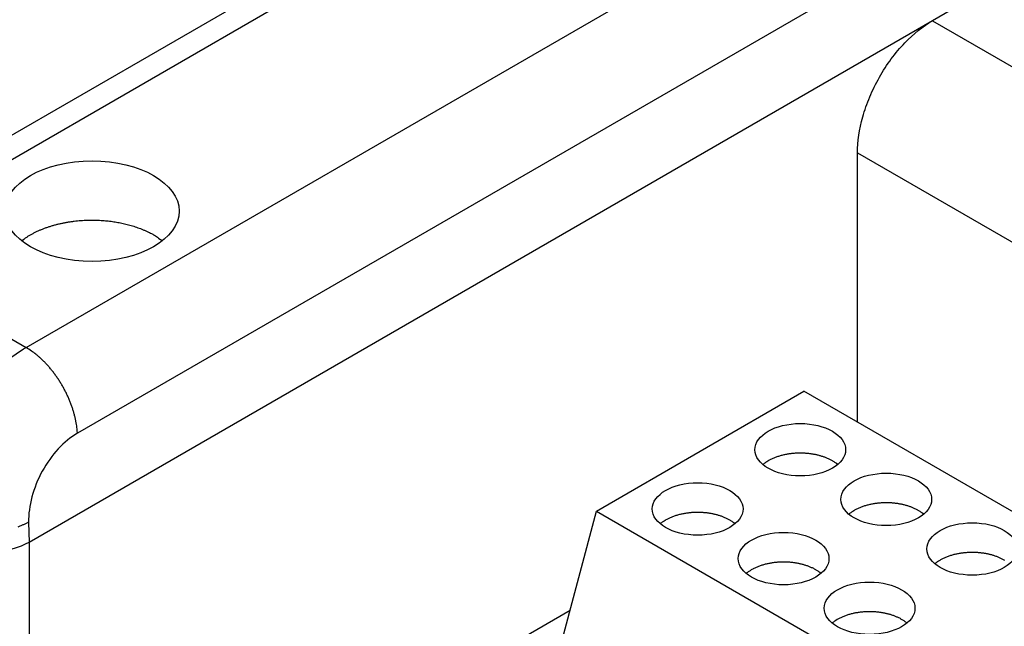
# Model space of a CAD drawing. Extents: x -914 to 7340, y -8867 to 960.
# Drawn here: x 6464 to 6518, y -2740 to -2707 of the extents above; entities that cross this region are included whole.
import ezdxf

# ---------------------------------------------------------------- set-up
doc = ezdxf.new("R2010")
doc.units = 0
doc.layers.add('6', color=7, linetype='CONTINUOUS')

msp = doc.modelspace()

# ---------------------------------------------------------------- linework, layer by layer
at = {"layer": '6', "color": 40, "linetype": 'CONTINUOUS'}
for p, q in [((6515.7292, -2683.0535), (6452.7217, -2719.4308)), ((6517.7292, -2683.2516), (6454.7217, -2719.629)), ((6464.0776, -2725.0306), (6527.0851, -2688.6532)), ((6529.9096, -2693.379), (6466.9022, -2729.7564)), ((6514.03, -2707.0235), (6564.6619, -2736.2558)), ((6509.897, -2714.3053), (6554.5318, -2740.0752)), ((6464.2191, -2734.6527), (6464.2434, -2735.7677)), ((6464.2454, -2735.7666), (6464.2454, -2786.8726))]:
    msp.add_line(p, q, dxfattribs=at)
at = {"layer": '6', "color": 6, "linetype": 'CONTINUOUS'}
msp.add_line((6531.6378, -2696.8576), (6514.03, -2707.0235), dxfattribs=at)
at = {"layer": '6', "color": 1, "linetype": 'CONTINUOUS'}
for p, q in [((6514.03, -2707.0235), (6464.2454, -2735.7666)), ((6509.897, -2729.1465), (6509.897, -2714.3053)), ((6454.7217, -2719.629), (6464.0776, -2725.0306))]:
    msp.add_line(p, q, dxfattribs=at)
at = {"layer": '6', "color": 30, "linetype": 'CONTINUOUS'}
for p, q in [((6495.5077, -2734.0469), (6506.9462, -2727.4429)), ((6526.5331, -2738.7514), (6506.9462, -2727.4429)), ((6493.4488, -2741.7676), (6495.5077, -2734.0469)), ((6495.5077, -2734.0469), (6515.0946, -2745.3554)), ((6477.4977, -2749.0623), (6494.0523, -2739.5045))]:
    msp.add_line(p, q, dxfattribs=at)
msp.add_lwpolyline([(6463.8333, -2719.1502), (6463.9546, -2719.0583, -0.0103828), (6464.0824, -2718.9693, -0.00992865), (6464.217, -2718.8834, -0.00945309), (6464.3577, -2718.8006, -0.009095), (6464.5043, -2718.7214, -0.00873355), (6464.6562, -2718.6458, -0.00838082), (6464.8133, -2718.5741, -0.00804925), (6464.9748, -2718.5064, -0.00775165), (6465.1405, -2718.443, -0.00747437), (6465.3098, -2718.3837, -0.00721028), (6465.4823, -2718.3289, -0.00697408), (6465.6574, -2718.2785, -0.00674568), (6465.8346, -2718.2326, -0.0065481), (6466.0135, -2718.1911, -0.00634964), (6466.1936, -2718.1542, -0.00618517), (6466.3744, -2718.1216, -0.00601337), (6466.5554, -2718.0935, -0.00587778), (6466.7362, -2718.0697, -0.00572892), (6466.9164, -2718.0502, -0.00561834), (6467.0955, -2718.0348, -0.00548969), (6467.2732, -2718.0235, -0.00540022), (6467.4492, -2718.0161, -0.0052879), (6467.623, -2718.0124, -0.00521817), (6467.7945, -2718.0123, -0.00512365), (6467.9633, -2718.0158, -0.00506561), (6468.1293, -2718.0224, -0.00497435), (6468.292, -2718.0323, -0.00494392), (6468.4515, -2718.0451, -0.00489266), (6468.6076, -2718.0607, -0.00483013), (6468.7598, -2718.0788, -0.00470974), (6468.908, -2718.0994, -0.00480244), (6469.0545, -2718.1226, -0.00481798), (6469.2016, -2718.1489, -0.00482884), (6469.3496, -2718.1783, -0.00506342), (6469.4984, -2718.2112, -0.00520551), (6469.6478, -2718.2474, -0.00535121), (6469.7972, -2718.2872, -0.00558144), (6469.9467, -2718.3307, -0.00595222), (6470.0958, -2718.3782, -0.00595655), (6470.2437, -2718.4289, -0.00573058), (6470.3896, -2718.4831, -0.00666692), (6470.5359, -2718.5425, -0.00849468), (6470.6829, -2718.6079, -0.00655364), (6470.82, -2718.6716, -0.00191231), (6470.9431, -2718.7312, -0.01010993), (6471.0927, -2718.8162, -0.01914414), (6471.3109, -2718.958, -0.00978662), (6471.5896, -2719.1502, -0.00518511)], format="xyb", dxfattribs=at)
at = {"layer": '6', "color": 40, "linetype": 'CONTINUOUS'}
for points in [[(6466.9023, -2729.7564), (6466.8924, -2729.5997, 0.00998607), (6466.8761, -2729.4378, 0.00911773), (6466.8532, -2729.2704, 0.00863706), (6466.8235, -2729.0982, 0.00865761), (6466.7866, -2728.9214, 0.00850127), (6466.7426, -2728.7409, 0.00832752), (6466.6912, -2728.557, 0.00813873), (6466.6326, -2728.3704, 0.00804753), (6466.5664, -2728.1818, 0.00791857), (6466.4932, -2727.992, 0.00784291), (6466.4126, -2727.8017, 0.00774962), (6466.3253, -2727.6117, 0.00770263), (6466.2312, -2727.4228, 0.00765786), (6466.1309, -2727.2358, 0.00765248), (6466.0245, -2727.0516, 0.00763129), (6465.9128, -2726.8709, 0.007609), (6465.796, -2726.6946, 0.00769532), (6465.6746, -2726.523, 0.00786439), (6465.5491, -2726.3572, 0.00776758), (6465.4207, -2726.1978, 0.00741306), (6465.2904, -2726.0458, 0.00814386), (6465.1558, -2725.8997, 0.00962309), (6465.0165, -2725.7594, 0.00779672), (6464.8846, -2725.6322, 0.00342177), (6464.7644, -2725.5212, 0.01065781), (6464.6117, -2725.3977, 0.01906575), (6464.3797, -2725.2324, 0.01041986), (6464.0776, -2725.0307, 0.00591867)], [(6464.2191, -2734.6525), (6464.0811, -2734.7245, -0.01018811), (6463.9346, -2734.7939, -0.00919153), (6463.7792, -2734.8608, -0.00863123), (6463.6154, -2734.9248, -0.00861201)]]:
    msp.add_lwpolyline(points, format="xyb", dxfattribs=at)
at = {"layer": '6', "color": 6, "linetype": 'CONTINUOUS'}
for points in [[(6508.804, -2731.4797), (6508.7432, -2731.4309, 0.01020943), (6508.6797, -2731.3839, 0.01010305), (6508.6134, -2731.3389, 0.00968872), (6508.5446, -2731.2959, 0.00909266), (6508.4736, -2731.255, 0.00863117), (6508.4007, -2731.2161, 0.00821008), (6508.3261, -2731.1794, 0.00783781), (6508.25, -2731.1448, 0.00745628), (6508.1726, -2731.1124, 0.00713902), (6508.0943, -2731.0821, 0.00681256), (6508.0153, -2731.054, 0.0065466), (6507.9357, -2731.0279, 0.00626587), (6507.8558, -2731.0039, 0.0060398), (6507.7757, -2730.9819, 0.00579083), (6507.6957, -2730.9619, 0.00560842), (6507.6159, -2730.9438, 0.00541275), (6507.5365, -2730.9276, 0.00523017), (6507.4576, -2730.9132, 0.00498539), (6507.3793, -2730.9005, 0.00498121), (6507.3001, -2730.8892, 0.00494003), (6507.2189, -2730.8793, 0.00483384), (6507.1355, -2730.8708, 0.00496248), (6507.0502, -2730.8639, 0.00502448), (6506.9632, -2730.8585, 0.00507996), (6506.8744, -2730.8549, 0.00511342), (6506.784, -2730.8531, 0.00520901), (6506.6921, -2730.8532, 0.00526984), (6506.5989, -2730.8552, 0.00537025), (6506.5046, -2730.8594, 0.00544512), (6506.4093, -2730.8657, 0.00556553), (6506.3133, -2730.8743, 0.0056602), (6506.2168, -2730.8851, 0.0057947), (6506.1199, -2730.8984, 0.00591821), (6506.023, -2730.9139, 0.00608939), (6505.9262, -2730.932, 0.00622062), (6505.83, -2730.9524, 0.00636558), (6505.7345, -2730.9754, 0.00660003), (6505.6399, -2731.0008, 0.00695589), (6505.5465, -2731.0288, 0.00697496), (6505.4549, -2731.059, 0.00673825), (6505.3656, -2731.0913, 0.00768376), (6505.2773, -2731.1267, 0.00953245), (6505.1899, -2731.1656, 0.00758054), (6505.1092, -2731.2035, 0.00275502), (6505.0373, -2731.2389, 0.01115178), (6504.9526, -2731.2885, 0.02083194), (6504.8323, -2731.37, 0.01105717), (6504.6809, -2731.4797, 0.00605572)], [(6513.5416, -2734.215), (6513.4808, -2734.1662, 0.01020943), (6513.4173, -2734.1192, 0.01010305), (6513.351, -2734.0742, 0.00968872), (6513.2822, -2734.0312, 0.00909266), (6513.2112, -2733.9902, 0.00863117), (6513.1383, -2733.9514, 0.00821008), (6513.0637, -2733.9147, 0.00783781), (6512.9876, -2733.8801, 0.00745628), (6512.9103, -2733.8477, 0.00713902), (6512.832, -2733.8174, 0.00681256), (6512.7529, -2733.7892, 0.0065466), (6512.6733, -2733.7632, 0.00626587), (6512.5934, -2733.7392, 0.0060398), (6512.5133, -2733.7172, 0.00579083), (6512.4333, -2733.6972, 0.00560842), (6512.3535, -2733.6791, 0.00541275), (6512.2741, -2733.6629, 0.00523017), (6512.1952, -2733.6485, 0.00498539), (6512.1169, -2733.6357, 0.00498121), (6512.0378, -2733.6245, 0.00494003), (6511.9565, -2733.6146, 0.00483384), (6511.8731, -2733.6061, 0.00496248), (6511.7878, -2733.5991, 0.00502448), (6511.7008, -2733.5938, 0.00507996), (6511.612, -2733.5902, 0.00511342), (6511.5216, -2733.5883, 0.00520901), (6511.4297, -2733.5884, 0.00526984), (6511.3365, -2733.5905, 0.00537025), (6511.2422, -2733.5947, 0.00544512), (6511.147, -2733.601, 0.00556553), (6511.0509, -2733.6096, 0.0056602), (6510.9544, -2733.6204, 0.0057947), (6510.8575, -2733.6336, 0.00591821), (6510.7606, -2733.6492, 0.00608939), (6510.6639, -2733.6672, 0.00622062), (6510.5676, -2733.6877, 0.00636558), (6510.4721, -2733.7107, 0.00660003), (6510.3775, -2733.7361, 0.00695589), (6510.2841, -2733.7641, 0.00697496), (6510.1925, -2733.7943, 0.00673825), (6510.1032, -2733.8266, 0.00768376), (6510.0149, -2733.862, 0.00953245), (6509.9275, -2733.9008, 0.00758054), (6509.8468, -2733.9387, 0.00275502), (6509.775, -2733.9742, 0.01115178), (6509.6902, -2734.0238, 0.02083194), (6509.5699, -2734.1053, 0.01105717), (6509.4185, -2734.215, 0.00605572)], [(6503.1471, -2734.7457), (6503.0863, -2734.6969, 0.01020943), (6503.0229, -2734.6499, 0.01010305), (6502.9565, -2734.6049, 0.00968872), (6502.8878, -2734.5619, 0.00909266), (6502.8168, -2734.521, 0.00863117), (6502.7439, -2734.4821, 0.00821008), (6502.6692, -2734.4454, 0.00783781), (6502.5931, -2734.4108, 0.00745628), (6502.5158, -2734.3784, 0.00713902), (6502.4375, -2734.3481, 0.00681256), (6502.3584, -2734.32, 0.0065466), (6502.2788, -2734.2939, 0.00626587), (6502.1989, -2734.2699, 0.0060398), (6502.1188, -2734.2479, 0.00579083), (6502.0388, -2734.2279, 0.00560842), (6501.959, -2734.2098, 0.00541275), (6501.8796, -2734.1936, 0.00523017), (6501.8008, -2734.1792, 0.00498539), (6501.7224, -2734.1665, 0.00498121), (6501.6433, -2734.1552, 0.00494003), (6501.562, -2734.1453, 0.00483384), (6501.4787, -2734.1368, 0.00496248), (6501.3934, -2734.1298, 0.00502448), (6501.3063, -2734.1245, 0.00507996), (6501.2175, -2734.1209, 0.00511342), (6501.1271, -2734.1191, 0.00520901), (6501.0352, -2734.1192, 0.00526984), (6500.9421, -2734.1212, 0.00537025), (6500.8477, -2734.1254, 0.00544512), (6500.7525, -2734.1317, 0.00556553), (6500.6565, -2734.1403, 0.0056602), (6500.5599, -2734.1511, 0.0057947), (6500.4631, -2734.1643, 0.00591821), (6500.3661, -2734.1799, 0.00608939), (6500.2694, -2734.198, 0.00622062), (6500.1731, -2734.2184, 0.00636558), (6500.0776, -2734.2414, 0.00660003), (6499.983, -2734.2668, 0.00695589), (6499.8896, -2734.2948, 0.00697496), (6499.798, -2734.325, 0.00673825), (6499.7087, -2734.3573, 0.00768376), (6499.6204, -2734.3927, 0.00953245), (6499.5331, -2734.4316, 0.00758054), (6499.4523, -2734.4694, 0.00275502), (6499.3805, -2734.5049, 0.01115178), (6499.2958, -2734.5545, 0.02083194), (6499.1755, -2734.636, 0.01105717), (6499.024, -2734.7457, 0.00605572)], [(6518.0199, -2736.7664, 0.00909266), (6517.9489, -2736.7255, 0.00863117), (6517.8759, -2736.6866, 0.00821008), (6517.8013, -2736.6499, 0.00783781), (6517.7252, -2736.6153, 0.00745628), (6517.6479, -2736.5829, 0.00713902), (6517.5696, -2736.5526, 0.00681256), (6517.4905, -2736.5245, 0.0065466), (6517.4109, -2736.4984, 0.00626587), (6517.331, -2736.4744, 0.0060398), (6517.2509, -2736.4524, 0.00579083), (6517.1709, -2736.4325, 0.00560842), (6517.0911, -2736.4144, 0.00541275), (6517.0117, -2736.3982, 0.00523017), (6516.9329, -2736.3837, 0.00498539), (6516.8545, -2736.371, 0.00498121), (6516.7754, -2736.3598, 0.00494003), (6516.6941, -2736.3499, 0.00483384), (6516.6107, -2736.3413, 0.00496248), (6516.5255, -2736.3344, 0.00502448), (6516.4384, -2736.329, 0.00507996), (6516.3496, -2736.3254, 0.00511342), (6516.2592, -2736.3236, 0.00520901), (6516.1673, -2736.3237, 0.00526984), (6516.0742, -2736.3258, 0.00537025), (6515.9798, -2736.33, 0.00544512), (6515.8846, -2736.3363, 0.00556553), (6515.7885, -2736.3448, 0.0056602), (6515.692, -2736.3557, 0.0057947), (6515.5951, -2736.3689, 0.00591821), (6515.4982, -2736.3845, 0.00608939), (6515.4015, -2736.4025, 0.00622062), (6515.3052, -2736.423, 0.00636558), (6515.2097, -2736.4459, 0.00660003), (6515.1151, -2736.4713, 0.00695589), (6515.0217, -2736.4993, 0.00697496), (6514.9301, -2736.5295, 0.00673825), (6514.8408, -2736.5619, 0.00768376), (6514.7525, -2736.5972, 0.00953245), (6514.6652, -2736.6361, 0.00758054), (6514.5844, -2736.674, 0.00275502), (6514.5126, -2736.7094, 0.01115178), (6514.4278, -2736.759, 0.02083194), (6514.3075, -2736.8405, 0.01105717), (6514.1561, -2736.9503, 0.00605572)], [(6507.8847, -2737.481), (6507.8239, -2737.4321, 0.01020943), (6507.7605, -2737.3852, 0.01010305), (6507.6942, -2737.3402, 0.00968872), (6507.6254, -2737.2971, 0.00909266), (6507.5544, -2737.2562, 0.00863117), (6507.4815, -2737.2174, 0.00821008), (6507.4068, -2737.1807, 0.00783781), (6507.3307, -2737.1461, 0.00745628), (6507.2534, -2737.1137, 0.00713902), (6507.1751, -2737.0834, 0.00681256), (6507.096, -2737.0552, 0.0065466), (6507.0164, -2737.0291, 0.00626587), (6506.9365, -2737.0052, 0.0060398), (6506.8565, -2736.9832, 0.00579083), (6506.7764, -2736.9632, 0.00560842), (6506.6967, -2736.9451, 0.00541275), (6506.6172, -2736.9289, 0.00523017), (6506.5384, -2736.9144, 0.00498539), (6506.46, -2736.9017, 0.00498121), (6506.3809, -2736.8905, 0.00494003), (6506.2996, -2736.8806, 0.00483384), (6506.2163, -2736.8721, 0.00496248), (6506.131, -2736.8651, 0.00502448), (6506.0439, -2736.8598, 0.00507996), (6505.9551, -2736.8561, 0.00511342), (6505.8647, -2736.8543, 0.00520901), (6505.7728, -2736.8544, 0.00526984), (6505.6797, -2736.8565, 0.00537025), (6505.5854, -2736.8607, 0.00544512), (6505.4901, -2736.867, 0.00556553), (6505.3941, -2736.8756, 0.0056602), (6505.2975, -2736.8864, 0.0057947), (6505.2007, -2736.8996, 0.00591821), (6505.1037, -2736.9152, 0.00608939), (6505.007, -2736.9332, 0.00622062), (6504.9107, -2736.9537, 0.00636558), (6504.8152, -2736.9766, 0.00660003), (6504.7206, -2737.0021, 0.00695589), (6504.6273, -2737.0301, 0.00697496), (6504.5357, -2737.0603, 0.00673825), (6504.4463, -2737.0926, 0.00768376), (6504.358, -2737.128, 0.00953245), (6504.2707, -2737.1668, 0.00758054), (6504.1899, -2737.2047, 0.00275502), (6504.1181, -2737.2401, 0.01115178), (6504.0334, -2737.2898, 0.02083194), (6503.9131, -2737.3712, 0.01105717), (6503.7616, -2737.481, 0.00605572)], [(6512.6224, -2740.2163), (6512.5616, -2740.1674, 0.01020943), (6512.4981, -2740.1204, 0.01010305), (6512.4318, -2740.0755, 0.00968872), (6512.363, -2740.0324, 0.00909266), (6512.292, -2739.9915, 0.00863117), (6512.2191, -2739.9526, 0.00821008), (6512.1444, -2739.9159, 0.00783781), (6512.0683, -2739.8813, 0.00745628), (6511.991, -2739.8489, 0.00713902), (6511.9127, -2739.8186, 0.00681256), (6511.8337, -2739.7905, 0.0065466), (6511.7541, -2739.7644, 0.00626587), (6511.6741, -2739.7404, 0.0060398), (6511.5941, -2739.7184, 0.00579083), (6511.5141, -2739.6984, 0.00560842), (6511.4343, -2739.6803, 0.00541275), (6511.3549, -2739.6641, 0.00523017), (6511.276, -2739.6497, 0.00498539), (6511.1977, -2739.637, 0.00498121), (6511.1185, -2739.6258, 0.00494003), (6511.0372, -2739.6159, 0.00483384), (6510.9539, -2739.6073, 0.00496248), (6510.8686, -2739.6004, 0.00502448), (6510.7816, -2739.595, 0.00507996), (6510.6927, -2739.5914, 0.00511342), (6510.6023, -2739.5896, 0.00520901), (6510.5105, -2739.5897, 0.00526984), (6510.4173, -2739.5918, 0.00537025), (6510.323, -2739.5959, 0.00544512), (6510.2277, -2739.6022, 0.00556553), (6510.1317, -2739.6108, 0.0056602), (6510.0351, -2739.6216, 0.0057947), (6509.9383, -2739.6349, 0.00591821), (6509.8414, -2739.6504, 0.00608939), (6509.7446, -2739.6685, 0.00622062), (6509.6484, -2739.689, 0.00636558), (6509.5528, -2739.7119, 0.00660003), (6509.4583, -2739.7373, 0.00695589), (6509.3649, -2739.7653, 0.00697496), (6509.2733, -2739.7955, 0.00673825), (6509.1839, -2739.8278, 0.00768376), (6509.0957, -2739.8632, 0.00953245), (6509.0083, -2739.9021, 0.00758054), (6508.9276, -2739.94, 0.00275502), (6508.8557, -2739.9754, 0.01115178), (6508.771, -2740.025, 0.02083194), (6508.6507, -2740.1065, 0.01105717), (6508.4993, -2740.2163, 0.00605572)]]:
    msp.add_lwpolyline(points, format="xyb", dxfattribs=at)
at = {"layer": '6', "color": 30, "linetype": 'CONTINUOUS'}
msp.add_ellipse((6467.7114, -2717.5172), major_axis=(4.8, 0), ratio=0.57735027, start_param=0, end_param=6.2831853, dxfattribs=at)
at = {"layer": '6', "color": 6, "linetype": 'CONTINUOUS'}
for centre in [(6506.7424, -2730.6632), (6511.48, -2733.3985), (6501.0856, -2733.9292), (6516.2177, -2736.1338), (6505.8232, -2736.6645), (6510.5608, -2739.3998)]:
    msp.add_ellipse(centre, major_axis=(2.5, 0), ratio=0.57735027, start_param=0, end_param=6.2831853, dxfattribs=at)
at = {"layer": '6', "color": 40, "linetype": 'CONTINUOUS'}
for points, knots in [([(6509.897, -2714.3053), (6509.897, -2713.6768), (6510.0487, -2712.6503), (6510.546, -2711.2146), (6511.0807, -2710.129), (6511.7365, -2709.1169), (6512.7064, -2707.9677), (6513.4992, -2707.3299), (6514.03, -2707.0235)], [0, 0, 0, 0, 0.00222447, 0.0034152021, 0.004630354, 0.00584553, 0.0070363004, 0.0092607452, 0.0092607452, 0.0092607452, 0.0092607452]), ([(6464.2453, -2735.7667), (6463.5058, -2736.1679), (6461.4165, -2736.6359), (6459.3267, -2736.204), (6458.5904, -2735.8104)], [0, 0, 0, 0, 0.003136023, 0.0062720461, 0.0062720461, 0.0062720461, 0.0062720461])]:
    msp.add_open_spline(points, degree=3, knots=knots, dxfattribs=at)
at = {"layer": '6', "color": 40, "linetype": 'CONTINUOUS', "extrusion": (2, 2, 2)}
for points, knots in [([(6458.5671, -2734.7398), (6458.567, -2733.8779), (6458.8512, -2731.9982), (6460.0694, -2729.1267), (6461.8998, -2726.6253), (6463.3495, -2725.451), (6464.0776, -2725.0307)], [2, 2, 2, 2, 2.2500772, 2.5001045, 2.750076, 3, 3, 3, 3]), ([(6466.9023, -2729.7564), (6466.5381, -2729.9666), (6465.817, -2730.5559), (6464.9178, -2731.8158), (6464.3326, -2733.2654), (6464.2095, -2734.2162), (6464.2191, -2734.6525)], [2, 2, 2, 2, 2.249924, 2.4998955, 2.7499228, 3, 3, 3, 3])]:
    msp.add_open_spline(points, degree=3, knots=knots, dxfattribs=at)

doc.saveas('drawing.dxf')
